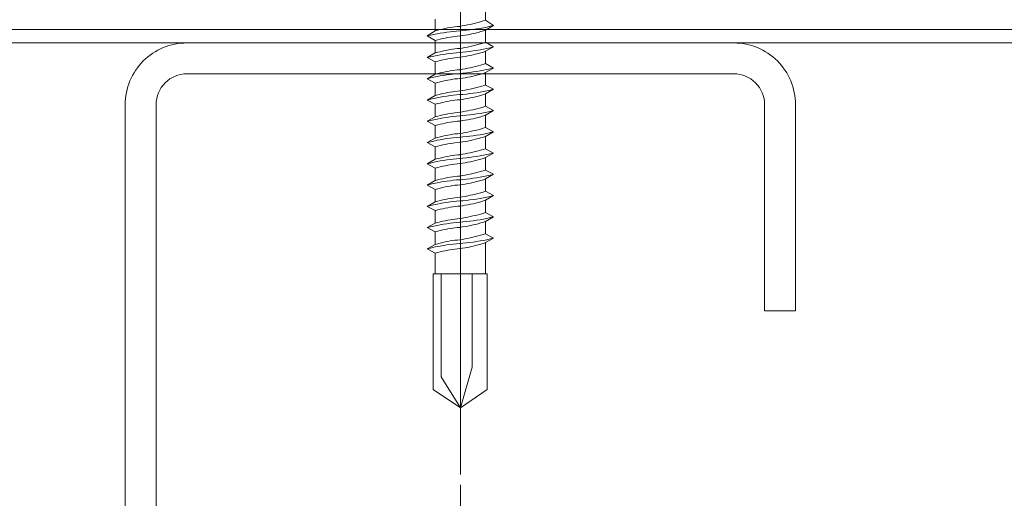
# Model space of a CAD drawing. Extents: x 0 to 1680, y 0 to 1188.
# Drawn here: x 1287 to 1360, y 362 to 397 of the extents above; entities that cross this region are included whole.
import ezdxf

# ---------------------------------------------------------------- set-up
doc = ezdxf.new("R2010")
doc.units = 0
doc.header["$LTSCALE"] = 10
doc.header["$MEASUREMENT"] = 0
doc.linetypes.add('CENTER', pattern=[2, 1.25, -0.25, 0.25, -0.25])
for name, color, linetype, lineweight in [('中心線', 44, 'CENTER', 5), ('断熱材', 7, 'CONTINUOUS', 9), ('躯体', 7, 'CONTINUOUS', 13), ('部材(ﾋﾞｽ類)', 7, 'CONTINUOUS', 13), ('鋼材(C型・H鋼ｅｔｃ)', 7, 'CONTINUOUS', 13)]:
    doc.layers.add(name, color=color, linetype=linetype, lineweight=lineweight)
doc.layers.add('構築線', color=1, linetype='CONTINUOUS', lineweight=0, plot=False)

msp = doc.modelspace()

# ---------------------------------------------------------------- linework, layer by layer
at = {"layer": '中心線'}
for p, q in [((1319.4852, 448.2996), (1319.4852, 363.3277)), ((1319.4852, 397.5456), (1319.4852, 293.5456))]:
    msp.add_line(p, q, dxfattribs=at)
at = {"layer": '断熱材'}
msp.add_line((1469.4852, 396.5456), (509.4852, 396.5456), dxfattribs=at)
at = {"layer": '構築線'}
msp.add_point((1319.4852, 395.5456), dxfattribs=at)
at = {"layer": '躯体'}
msp.add_line((509.4852, 395.5456), (1469.4852, 395.5456), dxfattribs=at)
at = {"layer": '部材(ﾋﾞｽ類)', "lineweight": 5}
for points in [[(1321.354, 397.2508), (1321.354, 398.1186)], [(1317.6163, 396.4464), (1317.6163, 397.3143)], [(1319.4428, 396.7851), (1319.4428, 396.7851), (1319.2581, 396.7699), (1319.0725, 396.7499), (1318.9014, 396.7253), (1318.7152, 396.6964), (1318.5292, 396.6634), (1318.3438, 396.6266), (1318.1595, 396.5863), (1317.9765, 396.5426), (1317.7953, 396.4959), (1317.6163, 396.4464), (1317.6163, 396.4464)], [(1319.4428, 396.7851), (1319.4428, 396.7851), (1319.6247, 396.8181), (1319.8214, 396.8538), (1320.0178, 396.8923), (1320.2139, 396.9338), (1320.4094, 396.9782), (1320.6044, 397.0259), (1320.7985, 397.0768), (1320.9918, 397.1312), (1321.1841, 397.1892), (1321.354, 397.2508), (1321.354, 397.2508)], [(1319.4428, 396.4464), (1319.4428, 396.4464), (1319.6818, 396.4674), (1319.9358, 396.4923), (1320.1898, 396.5213), (1320.4438, 396.5545), (1320.6978, 396.592), (1320.9518, 396.6339), (1321.2058, 396.6804), (1321.4598, 396.7316), (1321.7138, 396.7876), (1321.9467, 396.8486), (1321.9467, 396.8486)], [(1319.4428, 396.4464), (1319.4428, 396.4464), (1319.6818, 396.4674), (1319.9358, 396.4923), (1320.1898, 396.5213), (1320.4438, 396.5545), (1320.6978, 396.592), (1320.9518, 396.6339), (1321.2058, 396.6804), (1321.4598, 396.7316), (1321.7138, 396.7876), (1321.9467, 396.8486), (1321.9467, 396.8486)], [(1321.9467, 396.8486), (1321.354, 397.2508)], [(1321.9467, 396.8486), (1321.354, 397.2508)], [(1321.9467, 396.8486), (1321.354, 396.5099)], [(1321.9467, 396.8486), (1321.354, 396.5099)], [(1317.6163, 395.7268), (1317.0025, 396.0654), (1317.6163, 396.4464)], [(1317.6163, 395.7268), (1317.0025, 396.0654), (1317.6163, 396.4464)], [(1319.4428, 396.4464), (1319.4428, 396.4464), (1319.2009, 396.4255), (1318.9579, 396.4007), (1318.7288, 396.3721), (1318.4838, 396.3398), (1318.2381, 396.3036), (1317.9918, 396.2635), (1317.7449, 396.2197), (1317.4976, 396.1721), (1317.2501, 396.1207), (1317.0025, 396.0654), (1317.0025, 396.0654)], [(1319.4428, 396.4464), (1319.4428, 396.4464), (1319.2009, 396.4255), (1318.9579, 396.4007), (1318.7288, 396.3721), (1318.4838, 396.3398), (1318.2381, 396.3036), (1317.9918, 396.2635), (1317.7449, 396.2197), (1317.4976, 396.1721), (1317.2501, 396.1207), (1317.0025, 396.0654), (1317.0025, 396.0654)], [(1319.449, 396.0654), (1319.449, 396.0654), (1319.2741, 396.0502), (1319.0854, 396.0302), (1318.9127, 396.0056), (1318.7258, 395.9767), (1318.5397, 395.9437), (1318.3543, 395.9069), (1318.1694, 395.8666), (1317.9848, 395.8229), (1317.8005, 395.7763), (1317.6163, 395.7268), (1317.6163, 395.7268)], [(1319.449, 396.0654), (1319.449, 396.0654), (1319.6458, 396.0927), (1319.8425, 396.1239), (1320.039, 396.1588), (1320.2351, 396.1975), (1320.4306, 396.2401), (1320.6255, 396.2864), (1320.8197, 396.3366), (1321.013, 396.3906), (1321.2052, 396.4483), (1321.354, 396.5099), (1321.354, 396.5099)], [(1321.354, 395.7268), (1321.354, 396.5099)], [(1321.354, 395.5998), (1321.354, 396.5099)], [(1321.354, 395.7268), (1321.354, 396.5099)], [(1317.6163, 394.7954), (1317.6163, 395.7268)], [(1319.4428, 394.8378), (1319.4428, 394.8378), (1319.6818, 394.8588), (1319.9358, 394.8837), (1320.1898, 394.9126), (1320.4438, 394.9458), (1320.6978, 394.9833), (1320.9518, 395.0252), (1321.2058, 395.0717), (1321.4598, 395.1229), (1321.7138, 395.179), (1321.9467, 395.2611), (1321.9467, 395.2611)], [(1319.4428, 394.8378), (1319.4428, 394.8378), (1319.6818, 394.8588), (1319.9358, 394.8837), (1320.1898, 394.9126), (1320.4438, 394.9458), (1320.6978, 394.9833), (1320.9518, 395.0252), (1321.2058, 395.0717), (1321.4598, 395.1229), (1321.7138, 395.179), (1321.9467, 395.2611), (1321.9467, 395.2611)], [(1319.4428, 394.8378), (1319.4428, 394.8378), (1319.6818, 394.8588), (1319.9358, 394.8837), (1320.1898, 394.9126), (1320.4438, 394.9458), (1320.6978, 394.9833), (1320.9518, 395.0252), (1321.2058, 395.0717), (1321.4598, 395.1229), (1321.7138, 395.179), (1321.9467, 395.2611), (1321.9467, 395.2611)], [(1319.4429, 395.1341), (1319.4429, 395.1341), (1319.6247, 395.1671), (1319.8214, 395.2029), (1320.0178, 395.2413), (1320.2139, 395.2828), (1320.4095, 395.3272), (1320.6044, 395.3749), (1320.7985, 395.4258), (1320.9918, 395.4802), (1321.1841, 395.5382), (1321.354, 395.5998), (1321.354, 395.5998)], [(1321.9467, 395.2611), (1321.354, 395.5998)], [(1321.9467, 395.2611), (1321.354, 395.5998)], [(1321.9467, 395.2611), (1321.354, 395.5998)], [(1321.9467, 395.2611), (1321.354, 394.9224)], [(1321.9467, 395.2611), (1321.354, 394.9224)], [(1321.9467, 395.2611), (1321.354, 394.9224)], [(1319.4428, 394.8378), (1319.4428, 394.8378), (1319.2009, 394.8168), (1318.9579, 394.792), (1318.7288, 394.7635), (1318.4838, 394.7311), (1318.2381, 394.6949), (1317.9918, 394.6549), (1317.7449, 394.6111), (1317.4976, 394.5635), (1317.2501, 394.512), (1317.0025, 394.4568), (1317.0025, 394.4568)], [(1319.4428, 394.8378), (1319.4428, 394.8378), (1319.2009, 394.8168), (1318.9579, 394.792), (1318.7288, 394.7635), (1318.4838, 394.7311), (1318.2381, 394.6949), (1317.9918, 394.6549), (1317.7449, 394.6111), (1317.4976, 394.5635), (1317.2501, 394.512), (1317.0025, 394.4568), (1317.0025, 394.4568)], [(1319.4428, 394.8378), (1319.4428, 394.8378), (1319.2009, 394.8168), (1318.9579, 394.792), (1318.7288, 394.7635), (1318.4838, 394.7311), (1318.2381, 394.6949), (1317.9918, 394.6549), (1317.7449, 394.6111), (1317.4976, 394.5635), (1317.2501, 394.512), (1317.0025, 394.4568), (1317.0025, 394.4568)], [(1317.6163, 394.1393), (1317.0025, 394.4568), (1317.6163, 394.7954)], [(1317.6163, 394.1393), (1317.0025, 394.4568), (1317.6163, 394.7954)], [(1317.6163, 394.1393), (1317.0025, 394.4568), (1317.6163, 394.7954)], [(1319.4428, 395.1341), (1319.4428, 395.1341), (1319.2581, 395.1189), (1319.0725, 395.0989), (1318.9014, 395.0743), (1318.7152, 395.0454), (1318.5292, 395.0124), (1318.3438, 394.9756), (1318.1595, 394.9353), (1317.9765, 394.8916), (1317.7953, 394.8449), (1317.6163, 394.7954), (1317.6163, 394.7954)], [(1319.449, 394.4779), (1319.449, 394.4779), (1319.6458, 394.5052), (1319.8425, 394.5364), (1320.039, 394.5713), (1320.2351, 394.61), (1320.4306, 394.6526), (1320.6255, 394.6989), (1320.8197, 394.7491), (1321.013, 394.8031), (1321.2052, 394.8608), (1321.354, 394.9224), (1321.354, 394.9224)], [(1321.354, 394.1393), (1321.354, 394.9224)], [(1321.354, 394.1393), (1321.354, 394.9224)], [(1321.354, 394.0123), (1321.354, 394.9224)], [(1321.354, 394.1393), (1321.354, 394.9224)], [(1319.449, 394.4779), (1319.449, 394.4779), (1319.2741, 394.4627), (1319.0854, 394.4427), (1318.9127, 394.4181), (1318.7258, 394.3892), (1318.5397, 394.3562), (1318.3543, 394.3194), (1318.1694, 394.2791), (1317.9848, 394.2354), (1317.8005, 394.1888), (1317.6163, 394.1393), (1317.6163, 394.1393)], [(1317.6163, 393.2079), (1317.6163, 394.1393)], [(1319.449, 393.5466), (1319.449, 393.5466), (1319.6452, 393.5796), (1319.8403, 393.6152), (1320.0344, 393.6533), (1320.2276, 393.6939), (1320.42, 393.7371), (1320.6118, 393.7828), (1320.8031, 393.8311), (1320.994, 393.8819), (1321.1847, 393.9352), (1321.354, 394.0123), (1321.354, 394.0123)], [(1321.9467, 393.6736), (1321.354, 394.0123)], [(1321.9467, 393.6736), (1321.354, 394.0123)], [(1319.4428, 393.2715), (1319.4428, 393.2715), (1319.2009, 393.2505), (1318.9579, 393.2256), (1318.7288, 393.1966), (1318.4838, 393.1634), (1318.2381, 393.1259), (1317.9918, 393.084), (1317.7449, 393.0375), (1317.4976, 392.9863), (1317.2501, 392.9303), (1317.0025, 392.8693), (1317.0025, 392.8693)], [(1319.4428, 393.2715), (1319.4428, 393.2715), (1319.2009, 393.2505), (1318.9579, 393.2256), (1318.7288, 393.1966), (1318.4838, 393.1634), (1318.2381, 393.1259), (1317.9918, 393.084), (1317.7449, 393.0375), (1317.4976, 392.9863), (1317.2501, 392.9303), (1317.0025, 392.8693), (1317.0025, 392.8693)], [(1317.6163, 392.5518), (1317.0025, 392.8693), (1317.6163, 393.2079)], [(1317.6163, 392.5518), (1317.0025, 392.8693), (1317.6163, 393.2079)], [(1319.449, 393.5466), (1319.449, 393.5466), (1319.2741, 393.5314), (1319.0854, 393.5114), (1318.9127, 393.4868), (1318.7258, 393.4579), (1318.5397, 393.4249), (1318.3543, 393.3881), (1318.1694, 393.3478), (1317.9848, 393.3041), (1317.8005, 393.2574), (1317.6163, 393.2079), (1317.6163, 393.2079)], [(1319.4428, 393.2715), (1319.4428, 393.2715), (1319.6818, 393.2924), (1319.9358, 393.3173), (1320.1898, 393.3463), (1320.4438, 393.3795), (1320.6978, 393.417), (1320.9518, 393.4589), (1321.2058, 393.5054), (1321.4598, 393.5566), (1321.7138, 393.6127), (1321.9467, 393.6736), (1321.9467, 393.6736)], [(1319.4428, 393.2715), (1319.4428, 393.2715), (1319.6818, 393.2924), (1319.9358, 393.3173), (1320.1898, 393.3463), (1320.4438, 393.3795), (1320.6978, 393.417), (1320.9518, 393.4589), (1321.2058, 393.5054), (1321.4598, 393.5566), (1321.7138, 393.6127), (1321.9467, 393.6736), (1321.9467, 393.6736)], [(1319.449, 392.8904), (1319.449, 392.8904), (1319.6458, 392.9177), (1319.8425, 392.9489), (1320.039, 392.9838), (1320.2351, 393.0225), (1320.4306, 393.0651), (1320.6255, 393.1114), (1320.8197, 393.1616), (1321.013, 393.2156), (1321.2052, 393.2733), (1321.354, 393.3349), (1321.354, 393.3349)], [(1321.9467, 393.6736), (1321.354, 393.3349)], [(1321.9467, 393.6736), (1321.354, 393.3349)], [(1321.354, 392.5518), (1321.354, 393.3349)], [(1321.354, 392.4036), (1321.354, 393.3349)], [(1321.354, 392.5518), (1321.354, 393.3349)], [(1319.449, 392.8904), (1319.449, 392.8904), (1319.2741, 392.8752), (1319.0854, 392.8552), (1318.9127, 392.8306), (1318.7258, 392.8017), (1318.5397, 392.7687), (1318.3543, 392.7319), (1318.1694, 392.6916), (1317.9848, 392.6479), (1317.8005, 392.6013), (1317.6163, 392.5518), (1317.6163, 392.5518)], [(1317.6163, 391.6204), (1317.6163, 392.5518)], [(1319.449, 391.9591), (1319.449, 391.9591), (1319.6452, 391.9921), (1319.8403, 392.0277), (1320.0344, 392.0658), (1320.2276, 392.1064), (1320.42, 392.1496), (1320.6118, 392.1953), (1320.8031, 392.2436), (1320.994, 392.2944), (1321.1847, 392.3477), (1321.354, 392.4036), (1321.354, 392.4036)], [(1319.449, 391.9591), (1319.449, 391.9591), (1319.6452, 391.9921), (1319.8403, 392.0277), (1320.0344, 392.0658), (1320.2276, 392.1064), (1320.42, 392.1496), (1320.6118, 392.1953), (1320.8031, 392.2436), (1320.994, 392.2944), (1321.1847, 392.3477), (1321.354, 392.4036), (1321.354, 392.4036)], [(1321.9467, 392.0861), (1321.354, 392.4036)], [(1321.9467, 392.0861), (1321.354, 392.4036)], [(1321.9467, 392.0861), (1321.354, 392.4036)], [(1319.4428, 391.684), (1319.4428, 391.684), (1319.2009, 391.663), (1318.9579, 391.6381), (1318.7288, 391.6091), (1318.4838, 391.5759), (1318.2381, 391.5384), (1317.9918, 391.4965), (1317.7449, 391.45), (1317.4976, 391.3988), (1317.2501, 391.3428), (1317.0025, 391.2818), (1317.0025, 391.2818)], [(1319.4428, 391.684), (1319.4428, 391.684), (1319.2009, 391.663), (1318.9579, 391.6381), (1318.7288, 391.6091), (1318.4838, 391.5759), (1318.2381, 391.5384), (1317.9918, 391.4965), (1317.7449, 391.45), (1317.4976, 391.3988), (1317.2501, 391.3428), (1317.0025, 391.2818), (1317.0025, 391.2818)], [(1319.4428, 391.684), (1319.4428, 391.684), (1319.2009, 391.663), (1318.9579, 391.6381), (1318.7288, 391.6091), (1318.4838, 391.5759), (1318.2381, 391.5384), (1317.9918, 391.4965), (1317.7449, 391.45), (1317.4976, 391.3988), (1317.2501, 391.3428), (1317.0025, 391.2818), (1317.0025, 391.2818)], [(1317.6163, 390.9643), (1317.0025, 391.2818), (1317.6163, 391.6204)], [(1317.6163, 390.9643), (1317.0025, 391.2818), (1317.6163, 391.6204)], [(1317.6163, 390.9643), (1317.0025, 391.2818), (1317.6163, 391.6204)], [(1319.449, 391.9591), (1319.449, 391.9591), (1319.2741, 391.9439), (1319.0854, 391.9239), (1318.9127, 391.8993), (1318.7258, 391.8704), (1318.5397, 391.8374), (1318.3543, 391.8006), (1318.1694, 391.7603), (1317.9848, 391.7166), (1317.8005, 391.6699), (1317.6163, 391.6204), (1317.6163, 391.6204)], [(1319.449, 391.9591), (1319.449, 391.9591), (1319.2741, 391.9439), (1319.0854, 391.9239), (1318.9127, 391.8993), (1318.7258, 391.8704), (1318.5397, 391.8374), (1318.3543, 391.8006), (1318.1694, 391.7603), (1317.9848, 391.7166), (1317.8005, 391.6699), (1317.6163, 391.6204), (1317.6163, 391.6204)], [(1319.4428, 391.684), (1319.4428, 391.684), (1319.6818, 391.7049), (1319.9358, 391.7298), (1320.1898, 391.7588), (1320.4438, 391.792), (1320.6978, 391.8295), (1320.9518, 391.8714), (1321.2058, 391.9179), (1321.4598, 391.9691), (1321.7138, 392.0252), (1321.9414, 392.0831), (1321.9414, 392.0831)], [(1319.4428, 391.684), (1319.4428, 391.684), (1319.6818, 391.7049), (1319.9358, 391.7298), (1320.1898, 391.7588), (1320.4438, 391.792), (1320.6978, 391.8295), (1320.9518, 391.8714), (1321.2058, 391.9179), (1321.4598, 391.9691), (1321.7138, 392.0252), (1321.9414, 392.0831), (1321.9414, 392.0831)], [(1319.4428, 391.684), (1319.4428, 391.684), (1319.6818, 391.7049), (1319.9358, 391.7298), (1320.1898, 391.7588), (1320.4438, 391.792), (1320.6978, 391.8295), (1320.9518, 391.8714), (1321.2058, 391.9179), (1321.4598, 391.9691), (1321.7138, 392.0252), (1321.9414, 392.0831), (1321.9414, 392.0831)], [(1319.449, 391.3029), (1319.449, 391.3029), (1319.6458, 391.3302), (1319.8425, 391.3614), (1320.039, 391.3963), (1320.2351, 391.435), (1320.4306, 391.4776), (1320.6255, 391.5239), (1320.8197, 391.5741), (1321.013, 391.6281), (1321.2052, 391.6858), (1321.354, 391.7474), (1321.354, 391.7474)], [(1319.449, 391.3029), (1319.449, 391.3029), (1319.6458, 391.3302), (1319.8425, 391.3614), (1320.039, 391.3963), (1320.2351, 391.435), (1320.4306, 391.4776), (1320.6255, 391.5239), (1320.8197, 391.5741), (1321.013, 391.6281), (1321.2052, 391.6858), (1321.354, 391.7474), (1321.354, 391.7474)], [(1321.9467, 392.0861), (1321.354, 391.7474)], [(1321.9467, 392.0861), (1321.354, 391.7474)], [(1321.9467, 392.0861), (1321.354, 391.7474)], [(1321.354, 390.9643), (1321.354, 391.7474)], [(1321.354, 390.8161), (1321.354, 391.7474)], [(1321.354, 390.9643), (1321.354, 391.7474)], [(1321.354, 390.9643), (1321.354, 391.7474)], [(1319.449, 391.3029), (1319.449, 391.3029), (1319.2741, 391.2877), (1319.0854, 391.2677), (1318.9127, 391.2431), (1318.7258, 391.2142), (1318.5397, 391.1812), (1318.3543, 391.1444), (1318.1694, 391.1041), (1317.9848, 391.0605), (1317.8005, 391.0138), (1317.6163, 390.9643), (1317.6163, 390.9643)], [(1319.449, 391.3029), (1319.449, 391.3029), (1319.2741, 391.2877), (1319.0854, 391.2677), (1318.9127, 391.2431), (1318.7258, 391.2142), (1318.5397, 391.1812), (1318.3543, 391.1444), (1318.1694, 391.1041), (1317.9848, 391.0605), (1317.8005, 391.0138), (1317.6163, 390.9643), (1317.6163, 390.9643)], [(1317.6163, 390.0329), (1317.6163, 390.9643)], [(1319.449, 390.3716), (1319.449, 390.3716), (1319.6452, 390.4046), (1319.8403, 390.4402), (1320.0344, 390.4783), (1320.2276, 390.5189), (1320.42, 390.5621), (1320.6118, 390.6078), (1320.8031, 390.6561), (1320.994, 390.7069), (1321.1847, 390.7602), (1321.354, 390.8161), (1321.354, 390.8161)], [(1321.9467, 390.4986), (1321.354, 390.8161)], [(1321.9467, 390.4986), (1321.354, 390.8161)], [(1319.4428, 390.0965), (1319.4428, 390.0965), (1319.2009, 390.0755), (1318.9579, 390.0506), (1318.7288, 390.0216), (1318.4838, 389.9884), (1318.2381, 389.9509), (1317.9918, 389.909), (1317.7449, 389.8625), (1317.4976, 389.8113), (1317.2501, 389.7553), (1317.0025, 389.6943), (1317.0025, 389.6943)], [(1319.4428, 390.0965), (1319.4428, 390.0965), (1319.2009, 390.0755), (1318.9579, 390.0506), (1318.7288, 390.0216), (1318.4838, 389.9884), (1318.2381, 389.9509), (1317.9918, 389.909), (1317.7449, 389.8625), (1317.4976, 389.8113), (1317.2501, 389.7553), (1317.0025, 389.6943), (1317.0025, 389.6943)], [(1319.449, 390.3716), (1319.449, 390.3716), (1319.2741, 390.3564), (1319.0854, 390.3364), (1318.9127, 390.3118), (1318.7258, 390.2829), (1318.5397, 390.2499), (1318.3543, 390.2131), (1318.1694, 390.1728), (1317.9848, 390.1291), (1317.8005, 390.0824), (1317.6163, 390.0329), (1317.6163, 390.0329)], [(1319.4428, 390.0965), (1319.4428, 390.0965), (1319.6818, 390.1174), (1319.9358, 390.1423), (1320.1898, 390.1713), (1320.4438, 390.2045), (1320.6978, 390.242), (1320.9518, 390.2839), (1321.2058, 390.3304), (1321.4598, 390.3816), (1321.7138, 390.4377), (1321.9467, 390.4986), (1321.9467, 390.4986)], [(1319.4428, 390.0965), (1319.4428, 390.0965), (1319.6818, 390.1174), (1319.9358, 390.1423), (1320.1898, 390.1713), (1320.4438, 390.2045), (1320.6978, 390.242), (1320.9518, 390.2839), (1321.2058, 390.3304), (1321.4598, 390.3816), (1321.7138, 390.4377), (1321.9467, 390.4986), (1321.9467, 390.4986)], [(1319.449, 389.7154), (1319.449, 389.7154), (1319.6458, 389.7427), (1319.8425, 389.7739), (1320.039, 389.8088), (1320.2351, 389.8475), (1320.4306, 389.8901), (1320.6255, 389.9364), (1320.8197, 389.9866), (1321.013, 390.0406), (1321.2052, 390.0983), (1321.354, 390.1599), (1321.354, 390.1599)], [(1321.9467, 390.4986), (1321.354, 390.1599)], [(1321.9467, 390.4986), (1321.354, 390.1599)], [(1321.354, 389.2286), (1321.354, 390.1599)], [(1321.354, 389.2286), (1321.354, 390.1599)], [(1317.6163, 389.3768), (1317.0025, 389.6943), (1317.6163, 390.0329)], [(1317.6163, 389.3768), (1317.0025, 389.6943), (1317.6163, 390.0329)], [(1319.449, 389.7154), (1319.449, 389.7154), (1319.2741, 389.7002), (1319.0854, 389.6802), (1318.9127, 389.6556), (1318.7258, 389.6267), (1318.5397, 389.5937), (1318.3543, 389.5569), (1318.1694, 389.5166), (1317.9848, 389.473), (1317.8005, 389.4263), (1317.6163, 389.3768), (1317.6163, 389.3768)], [(1317.6163, 388.4454), (1317.6163, 389.3768)], [(1319.449, 388.7841), (1319.449, 388.7841), (1319.2741, 388.7689), (1319.0854, 388.7489), (1318.9127, 388.7243), (1318.7258, 388.6954), (1318.5397, 388.6624), (1318.3543, 388.6256), (1318.1694, 388.5853), (1317.9848, 388.5416), (1317.8005, 388.4949), (1317.6163, 388.4454), (1317.6163, 388.4454)], [(1319.449, 388.7841), (1319.449, 388.7841), (1319.2741, 388.7689), (1319.0854, 388.7489), (1318.9127, 388.7243), (1318.7258, 388.6954), (1318.5397, 388.6624), (1318.3543, 388.6256), (1318.1694, 388.5853), (1317.9848, 388.5416), (1317.8005, 388.4949), (1317.6163, 388.4454), (1317.6163, 388.4454)], [(1319.4428, 388.509), (1319.4428, 388.509), (1319.6818, 388.5299), (1319.9358, 388.5548), (1320.1898, 388.5838), (1320.4438, 388.617), (1320.6978, 388.6545), (1320.9518, 388.6964), (1321.2058, 388.7429), (1321.4598, 388.7941), (1321.7138, 388.8502), (1321.9414, 388.9081), (1321.9414, 388.9081)], [(1319.4428, 388.509), (1319.4428, 388.509), (1319.6818, 388.5299), (1319.9358, 388.5548), (1320.1898, 388.5838), (1320.4438, 388.617), (1320.6978, 388.6545), (1320.9518, 388.6964), (1321.2058, 388.7429), (1321.4598, 388.7941), (1321.7138, 388.8502), (1321.9414, 388.9081), (1321.9414, 388.9081)], [(1319.4428, 388.509), (1319.4428, 388.509), (1319.6818, 388.5299), (1319.9358, 388.5548), (1320.1898, 388.5838), (1320.4438, 388.617), (1320.6978, 388.6545), (1320.9518, 388.6964), (1321.2058, 388.7429), (1321.4598, 388.7941), (1321.7138, 388.8502), (1321.9414, 388.9081), (1321.9414, 388.9081)], [(1319.449, 388.7841), (1319.449, 388.7841), (1319.6452, 388.8171), (1319.8403, 388.8527), (1320.0344, 388.8908), (1320.2276, 388.9314), (1320.42, 388.9746), (1320.6118, 389.0203), (1320.8031, 389.0686), (1320.994, 389.1194), (1321.1847, 389.1727), (1321.354, 389.2286), (1321.354, 389.2286)], [(1319.449, 388.7841), (1319.449, 388.7841), (1319.6452, 388.8171), (1319.8403, 388.8527), (1320.0344, 388.8908), (1320.2276, 388.9314), (1320.42, 388.9746), (1320.6118, 389.0203), (1320.8031, 389.0686), (1320.994, 389.1194), (1321.1847, 389.1727), (1321.354, 389.2286), (1321.354, 389.2286)], [(1321.9467, 388.9111), (1321.354, 389.2286)], [(1321.9467, 388.9111), (1321.354, 389.2286)], [(1321.9467, 388.9111), (1321.354, 389.2286)], [(1321.9467, 388.9111), (1321.354, 388.5724)], [(1321.9467, 388.9111), (1321.354, 388.5724)], [(1321.9467, 388.9111), (1321.354, 388.5724)], [(1319.4428, 388.509), (1319.4428, 388.509), (1319.2009, 388.488), (1318.9579, 388.4631), (1318.7288, 388.4341), (1318.4838, 388.4009), (1318.2381, 388.3634), (1317.9918, 388.3215), (1317.7449, 388.275), (1317.4976, 388.2238), (1317.2501, 388.1678), (1317.0025, 388.1068), (1317.0025, 388.1068)], [(1319.4428, 388.509), (1319.4428, 388.509), (1319.2009, 388.488), (1318.9579, 388.4631), (1318.7288, 388.4341), (1318.4838, 388.4009), (1318.2381, 388.3634), (1317.9918, 388.3215), (1317.7449, 388.275), (1317.4976, 388.2238), (1317.2501, 388.1678), (1317.0025, 388.1068), (1317.0025, 388.1068)], [(1319.4428, 388.509), (1319.4428, 388.509), (1319.2009, 388.488), (1318.9579, 388.4631), (1318.7288, 388.4341), (1318.4838, 388.4009), (1318.2381, 388.3634), (1317.9918, 388.3215), (1317.7449, 388.275), (1317.4976, 388.2238), (1317.2501, 388.1678), (1317.0025, 388.1068), (1317.0025, 388.1068)], [(1317.6163, 387.7893), (1317.0025, 388.1068), (1317.6163, 388.4454)], [(1317.6163, 387.7893), (1317.0025, 388.1068), (1317.6163, 388.4454)], [(1317.6163, 387.7893), (1317.0025, 388.1068), (1317.6163, 388.4454)], [(1319.449, 388.1279), (1319.449, 388.1279), (1319.2741, 388.1127), (1319.0854, 388.0927), (1318.9127, 388.0681), (1318.7258, 388.0392), (1318.5397, 388.0062), (1318.3543, 387.9694), (1318.1694, 387.9291), (1317.9848, 387.8855), (1317.8005, 387.8388), (1317.6163, 387.7893), (1317.6163, 387.7893)], [(1319.449, 388.1279), (1319.449, 388.1279), (1319.2741, 388.1127), (1319.0854, 388.0927), (1318.9127, 388.0681), (1318.7258, 388.0392), (1318.5397, 388.0062), (1318.3543, 387.9694), (1318.1694, 387.9291), (1317.9848, 387.8855), (1317.8005, 387.8388), (1317.6163, 387.7893), (1317.6163, 387.7893)], [(1319.449, 388.1279), (1319.449, 388.1279), (1319.6458, 388.1552), (1319.8425, 388.1864), (1320.039, 388.2213), (1320.2351, 388.26), (1320.4306, 388.3026), (1320.6255, 388.3489), (1320.8197, 388.3991), (1321.013, 388.4531), (1321.2052, 388.5108), (1321.354, 388.5724), (1321.354, 388.5724)], [(1319.449, 388.1279), (1319.449, 388.1279), (1319.6458, 388.1552), (1319.8425, 388.1864), (1320.039, 388.2213), (1320.2351, 388.26), (1320.4306, 388.3026), (1320.6255, 388.3489), (1320.8197, 388.3991), (1321.013, 388.4531), (1321.2052, 388.5108), (1321.354, 388.5724), (1321.354, 388.5724)], [(1321.354, 387.6411), (1321.354, 388.5724)], [(1321.354, 387.6411), (1321.354, 388.5724)], [(1317.6163, 386.8579), (1317.6163, 387.7893)], [(1319.449, 387.1966), (1319.449, 387.1966), (1319.2741, 387.1814), (1319.0854, 387.1614), (1318.9127, 387.1368), (1318.7258, 387.1079), (1318.5397, 387.0749), (1318.3543, 387.0381), (1318.1694, 386.9978), (1317.9848, 386.9541), (1317.8005, 386.9074), (1317.6163, 386.8579), (1317.6163, 386.8579)], [(1319.4428, 386.9215), (1319.4428, 386.9215), (1319.6818, 386.9424), (1319.9358, 386.9673), (1320.1898, 386.9963), (1320.4438, 387.0295), (1320.6978, 387.067), (1320.9518, 387.1089), (1321.2058, 387.1554), (1321.4598, 387.2066), (1321.7138, 387.2627), (1321.9467, 387.3236), (1321.9467, 387.3236)], [(1319.4428, 386.9215), (1319.4428, 386.9215), (1319.6818, 386.9424), (1319.9358, 386.9673), (1320.1898, 386.9963), (1320.4438, 387.0295), (1320.6978, 387.067), (1320.9518, 387.1089), (1321.2058, 387.1554), (1321.4598, 387.2066), (1321.7138, 387.2627), (1321.9467, 387.3236), (1321.9467, 387.3236)], [(1319.449, 387.1966), (1319.449, 387.1966), (1319.6452, 387.2296), (1319.8403, 387.2652), (1320.0344, 387.3033), (1320.2276, 387.3439), (1320.42, 387.3871), (1320.6118, 387.4328), (1320.8031, 387.4811), (1320.994, 387.5319), (1321.1847, 387.5852), (1321.354, 387.6411), (1321.354, 387.6411)], [(1321.9467, 387.3236), (1321.354, 387.6411)], [(1321.9467, 387.3236), (1321.354, 387.6411)], [(1321.9467, 387.3236), (1321.354, 386.9849)], [(1321.9467, 387.3236), (1321.354, 386.9849)], [(1319.4428, 386.9215), (1319.4428, 386.9215), (1319.2009, 386.9005), (1318.9579, 386.8756), (1318.7288, 386.8466), (1318.4838, 386.8134), (1318.2381, 386.7759), (1317.9918, 386.734), (1317.7449, 386.6875), (1317.4976, 386.6363), (1317.2501, 386.5803), (1317.0025, 386.5193), (1317.0025, 386.5193)], [(1319.4428, 386.9215), (1319.4428, 386.9215), (1319.2009, 386.9005), (1318.9579, 386.8756), (1318.7288, 386.8466), (1318.4838, 386.8134), (1318.2381, 386.7759), (1317.9918, 386.734), (1317.7449, 386.6875), (1317.4976, 386.6363), (1317.2501, 386.5803), (1317.0025, 386.5193), (1317.0025, 386.5193)], [(1317.6163, 386.2018), (1317.0025, 386.5193), (1317.6163, 386.8579)], [(1317.6163, 386.2018), (1317.0025, 386.5193), (1317.6163, 386.8579)], [(1319.449, 386.5404), (1319.449, 386.5404), (1319.2741, 386.5252), (1319.0854, 386.5052), (1318.9127, 386.4806), (1318.7258, 386.4517), (1318.5397, 386.4187), (1318.3543, 386.3819), (1318.1694, 386.3416), (1317.9848, 386.298), (1317.8005, 386.2513), (1317.6163, 386.2018), (1317.6163, 386.2018)], [(1319.449, 386.5404), (1319.449, 386.5404), (1319.6458, 386.5677), (1319.8425, 386.5989), (1320.039, 386.6338), (1320.2351, 386.6725), (1320.4306, 386.7151), (1320.6255, 386.7614), (1320.8197, 386.8116), (1321.013, 386.8656), (1321.2052, 386.9233), (1321.354, 386.9849), (1321.354, 386.9849)], [(1321.354, 386.0536), (1321.354, 386.9849)], [(1321.354, 386.0536), (1321.354, 386.9849)], [(1317.6163, 385.2704), (1317.6163, 386.2018)], [(1319.4428, 385.334), (1319.4428, 385.334), (1319.6818, 385.3549), (1319.9358, 385.3798), (1320.1898, 385.4088), (1320.4438, 385.442), (1320.6978, 385.4795), (1320.9518, 385.5214), (1321.2058, 385.5679), (1321.4598, 385.6191), (1321.7138, 385.6752), (1321.9414, 385.7331), (1321.9414, 385.7331)], [(1319.4428, 385.334), (1319.4428, 385.334), (1319.6818, 385.3549), (1319.9358, 385.3798), (1320.1898, 385.4088), (1320.4438, 385.442), (1320.6978, 385.4795), (1320.9518, 385.5214), (1321.2058, 385.5679), (1321.4598, 385.6191), (1321.7138, 385.6752), (1321.9414, 385.7331), (1321.9414, 385.7331)], [(1319.4428, 385.334), (1319.4428, 385.334), (1319.6818, 385.3549), (1319.9358, 385.3798), (1320.1898, 385.4088), (1320.4438, 385.442), (1320.6978, 385.4795), (1320.9518, 385.5214), (1321.2058, 385.5679), (1321.4598, 385.6191), (1321.7138, 385.6752), (1321.9414, 385.7331), (1321.9414, 385.7331)], [(1319.449, 385.6091), (1319.449, 385.6091), (1319.6452, 385.6421), (1319.8403, 385.6777), (1320.0344, 385.7158), (1320.2276, 385.7564), (1320.42, 385.7996), (1320.6118, 385.8453), (1320.8031, 385.8936), (1320.994, 385.9444), (1321.1847, 385.9977), (1321.354, 386.0536), (1321.354, 386.0536)], [(1319.449, 385.6091), (1319.449, 385.6091), (1319.6452, 385.6421), (1319.8403, 385.6777), (1320.0344, 385.7158), (1320.2276, 385.7564), (1320.42, 385.7996), (1320.6118, 385.8453), (1320.8031, 385.8936), (1320.994, 385.9444), (1321.1847, 385.9977), (1321.354, 386.0536), (1321.354, 386.0536)], [(1321.9467, 385.7361), (1321.354, 386.0536)], [(1321.9467, 385.7361), (1321.354, 386.0536)], [(1321.9467, 385.7361), (1321.354, 386.0536)], [(1321.9467, 385.7361), (1321.354, 385.3974)], [(1321.9467, 385.7361), (1321.354, 385.3974)], [(1321.9467, 385.7361), (1321.354, 385.3974)], [(1319.4428, 385.334), (1319.4428, 385.334), (1319.2009, 385.313), (1318.9579, 385.2881), (1318.7288, 385.2591), (1318.4838, 385.2259), (1318.2381, 385.1884), (1317.9918, 385.1465), (1317.7449, 385.1), (1317.4976, 385.0488), (1317.2501, 384.9928), (1317.0025, 384.9318), (1317.0025, 384.9318)], [(1319.4428, 385.334), (1319.4428, 385.334), (1319.2009, 385.313), (1318.9579, 385.2881), (1318.7288, 385.2591), (1318.4838, 385.2259), (1318.2381, 385.1884), (1317.9918, 385.1465), (1317.7449, 385.1), (1317.4976, 385.0488), (1317.2501, 384.9928), (1317.0025, 384.9318), (1317.0025, 384.9318)], [(1319.4428, 385.334), (1319.4428, 385.334), (1319.2009, 385.313), (1318.9579, 385.2881), (1318.7288, 385.2591), (1318.4838, 385.2259), (1318.2381, 385.1884), (1317.9918, 385.1465), (1317.7449, 385.1), (1317.4976, 385.0488), (1317.2501, 384.9928), (1317.0025, 384.9318), (1317.0025, 384.9318)], [(1317.6163, 384.6143), (1317.0025, 384.9318), (1317.6163, 385.2704)], [(1317.6163, 384.6143), (1317.0025, 384.9318), (1317.6163, 385.2704)], [(1317.6163, 384.6143), (1317.0025, 384.9318), (1317.6163, 385.2704)], [(1319.449, 385.6091), (1319.449, 385.6091), (1319.2741, 385.5939), (1319.0854, 385.5739), (1318.9127, 385.5493), (1318.7258, 385.5204), (1318.5397, 385.4874), (1318.3543, 385.4506), (1318.1694, 385.4103), (1317.9848, 385.3666), (1317.8005, 385.3199), (1317.6163, 385.2704), (1317.6163, 385.2704)], [(1319.449, 385.6091), (1319.449, 385.6091), (1319.2741, 385.5939), (1319.0854, 385.5739), (1318.9127, 385.5493), (1318.7258, 385.5204), (1318.5397, 385.4874), (1318.3543, 385.4506), (1318.1694, 385.4103), (1317.9848, 385.3666), (1317.8005, 385.3199), (1317.6163, 385.2704), (1317.6163, 385.2704)], [(1319.449, 384.9529), (1319.449, 384.9529), (1319.2741, 384.9377), (1319.0854, 384.9177), (1318.9127, 384.8931), (1318.7258, 384.8642), (1318.5397, 384.8312), (1318.3543, 384.7944), (1318.1694, 384.7541), (1317.9848, 384.7105), (1317.8005, 384.6638), (1317.6163, 384.6143), (1317.6163, 384.6143)], [(1319.449, 384.9529), (1319.449, 384.9529), (1319.2741, 384.9377), (1319.0854, 384.9177), (1318.9127, 384.8931), (1318.7258, 384.8642), (1318.5397, 384.8312), (1318.3543, 384.7944), (1318.1694, 384.7541), (1317.9848, 384.7105), (1317.8005, 384.6638), (1317.6163, 384.6143), (1317.6163, 384.6143)], [(1319.449, 384.9529), (1319.449, 384.9529), (1319.6458, 384.9802), (1319.8425, 385.0114), (1320.039, 385.0463), (1320.2351, 385.085), (1320.4306, 385.1276), (1320.6255, 385.1739), (1320.8197, 385.2241), (1321.013, 385.2781), (1321.2052, 385.3358), (1321.354, 385.3974), (1321.354, 385.3974)], [(1319.449, 384.9529), (1319.449, 384.9529), (1319.6458, 384.9802), (1319.8425, 385.0114), (1320.039, 385.0463), (1320.2351, 385.085), (1320.4306, 385.1276), (1320.6255, 385.1739), (1320.8197, 385.2241), (1321.013, 385.2781), (1321.2052, 385.3358), (1321.354, 385.3974), (1321.354, 385.3974)], [(1321.354, 384.4661), (1321.354, 385.3974)], [(1321.354, 384.4661), (1321.354, 385.3974)], [(1317.6163, 383.6829), (1317.6163, 384.6143)], [(1319.449, 384.0216), (1319.449, 384.0216), (1319.6452, 384.0546), (1319.8403, 384.0902), (1320.0344, 384.1283), (1320.2276, 384.1689), (1320.42, 384.2121), (1320.6118, 384.2578), (1320.8031, 384.3061), (1320.994, 384.3569), (1321.1847, 384.4102), (1321.354, 384.4661), (1321.354, 384.4661)], [(1321.9467, 384.1486), (1321.354, 384.4661)], [(1321.9467, 384.1486), (1321.354, 384.4661)], [(1319.4428, 383.7465), (1319.4428, 383.7465), (1319.2009, 383.7255), (1318.9579, 383.7006), (1318.7288, 383.6716), (1318.4838, 383.6384), (1318.2381, 383.6009), (1317.9918, 383.559), (1317.7449, 383.5125), (1317.4976, 383.4613), (1317.2501, 383.4053), (1317.0025, 383.3443), (1317.0025, 383.3443)], [(1319.4428, 383.7465), (1319.4428, 383.7465), (1319.2009, 383.7255), (1318.9579, 383.7006), (1318.7288, 383.6716), (1318.4838, 383.6384), (1318.2381, 383.6009), (1317.9918, 383.559), (1317.7449, 383.5125), (1317.4976, 383.4613), (1317.2501, 383.4053), (1317.0025, 383.3443), (1317.0025, 383.3443)], [(1317.6163, 383.0268), (1317.0025, 383.3443), (1317.6163, 383.6829)], [(1317.6163, 383.0268), (1317.0025, 383.3443), (1317.6163, 383.6829)], [(1319.449, 384.0216), (1319.449, 384.0216), (1319.2741, 384.0064), (1319.0854, 383.9864), (1318.9127, 383.9618), (1318.7258, 383.9329), (1318.5397, 383.8999), (1318.3543, 383.8631), (1318.1694, 383.8228), (1317.9848, 383.7791), (1317.8005, 383.7324), (1317.6163, 383.6829), (1317.6163, 383.6829)], [(1319.4428, 383.7465), (1319.4428, 383.7465), (1319.6818, 383.7674), (1319.9358, 383.7923), (1320.1898, 383.8213), (1320.4438, 383.8545), (1320.6978, 383.892), (1320.9518, 383.9339), (1321.2058, 383.9804), (1321.4598, 384.0316), (1321.7138, 384.0877), (1321.9467, 384.1486), (1321.9467, 384.1486)], [(1319.4428, 383.7465), (1319.4428, 383.7465), (1319.6818, 383.7674), (1319.9358, 383.7923), (1320.1898, 383.8213), (1320.4438, 383.8545), (1320.6978, 383.892), (1320.9518, 383.9339), (1321.2058, 383.9804), (1321.4598, 384.0316), (1321.7138, 384.0877), (1321.9467, 384.1486), (1321.9467, 384.1486)], [(1319.449, 383.3654), (1319.449, 383.3654), (1319.6458, 383.3927), (1319.8425, 383.4239), (1320.039, 383.4588), (1320.2351, 383.4975), (1320.4306, 383.5401), (1320.6255, 383.5864), (1320.8197, 383.6366), (1321.013, 383.6906), (1321.2052, 383.7483), (1321.354, 383.8099), (1321.354, 383.8099)], [(1321.9467, 384.1486), (1321.354, 383.8099)], [(1321.9467, 384.1486), (1321.354, 383.8099)], [(1321.354, 382.8786), (1321.354, 383.8099)], [(1321.354, 382.8786), (1321.354, 383.8099)], [(1319.449, 383.3654), (1319.449, 383.3654), (1319.2741, 383.3502), (1319.0854, 383.3302), (1318.9127, 383.3056), (1318.7258, 383.2767), (1318.5397, 383.2437), (1318.3543, 383.2069), (1318.1694, 383.1666), (1317.9848, 383.123), (1317.8005, 383.0763), (1317.6163, 383.0268), (1317.6163, 383.0268)], [(1317.6163, 382.0954), (1317.6163, 383.0268)], [(1319.449, 382.4341), (1319.449, 382.4341), (1319.6452, 382.4671), (1319.8403, 382.5027), (1320.0344, 382.5408), (1320.2276, 382.5814), (1320.42, 382.6246), (1320.6118, 382.6703), (1320.8031, 382.7186), (1320.994, 382.7694), (1321.1847, 382.8227), (1321.354, 382.8786), (1321.354, 382.8786)], [(1319.449, 382.4341), (1319.449, 382.4341), (1319.6452, 382.4671), (1319.8403, 382.5027), (1320.0344, 382.5408), (1320.2276, 382.5814), (1320.42, 382.6246), (1320.6118, 382.6703), (1320.8031, 382.7186), (1320.994, 382.7694), (1321.1847, 382.8227), (1321.354, 382.8786), (1321.354, 382.8786)], [(1321.9467, 382.5611), (1321.354, 382.8786)], [(1321.9467, 382.5611), (1321.354, 382.8786)], [(1321.9467, 382.5611), (1321.354, 382.8786)], [(1319.4428, 382.159), (1319.4428, 382.159), (1319.2009, 382.138), (1318.9579, 382.1131), (1318.7288, 382.0841), (1318.4838, 382.0509), (1318.2381, 382.0134), (1317.9918, 381.9715), (1317.7449, 381.925), (1317.4976, 381.8738), (1317.2501, 381.8178), (1317.0025, 381.7568), (1317.0025, 381.7568)], [(1319.4428, 382.159), (1319.4428, 382.159), (1319.2009, 382.138), (1318.9579, 382.1131), (1318.7288, 382.0841), (1318.4838, 382.0509), (1318.2381, 382.0134), (1317.9918, 381.9715), (1317.7449, 381.925), (1317.4976, 381.8738), (1317.2501, 381.8178), (1317.0025, 381.7568), (1317.0025, 381.7568)], [(1319.4428, 382.159), (1319.4428, 382.159), (1319.2009, 382.138), (1318.9579, 382.1131), (1318.7288, 382.0841), (1318.4838, 382.0509), (1318.2381, 382.0134), (1317.9918, 381.9715), (1317.7449, 381.925), (1317.4976, 381.8738), (1317.2501, 381.8178), (1317.0025, 381.7568), (1317.0025, 381.7568)], [(1317.6163, 381.4393), (1317.0025, 381.7568), (1317.6163, 382.0954)], [(1317.6163, 381.4393), (1317.0025, 381.7568), (1317.6163, 382.0954)], [(1317.6163, 381.4393), (1317.0025, 381.7568), (1317.6163, 382.0954)], [(1319.449, 382.4341), (1319.449, 382.4341), (1319.2741, 382.4189), (1319.0854, 382.3989), (1318.9127, 382.3743), (1318.7258, 382.3454), (1318.5397, 382.3124), (1318.3543, 382.2756), (1318.1694, 382.2353), (1317.9848, 382.1916), (1317.8005, 382.1449), (1317.6163, 382.0954), (1317.6163, 382.0954)], [(1319.449, 382.4341), (1319.449, 382.4341), (1319.2741, 382.4189), (1319.0854, 382.3989), (1318.9127, 382.3743), (1318.7258, 382.3454), (1318.5397, 382.3124), (1318.3543, 382.2756), (1318.1694, 382.2353), (1317.9848, 382.1916), (1317.8005, 382.1449), (1317.6163, 382.0954), (1317.6163, 382.0954)], [(1319.4428, 382.159), (1319.4428, 382.159), (1319.6818, 382.1799), (1319.9358, 382.2048), (1320.1898, 382.2338), (1320.4438, 382.267), (1320.6978, 382.3045), (1320.9518, 382.3464), (1321.2058, 382.3929), (1321.4598, 382.4441), (1321.7138, 382.5002), (1321.9414, 382.5581), (1321.9414, 382.5581)], [(1319.4428, 382.159), (1319.4428, 382.159), (1319.6818, 382.1799), (1319.9358, 382.2048), (1320.1898, 382.2338), (1320.4438, 382.267), (1320.6978, 382.3045), (1320.9518, 382.3464), (1321.2058, 382.3929), (1321.4598, 382.4441), (1321.7138, 382.5002), (1321.9414, 382.5581), (1321.9414, 382.5581)], [(1319.4428, 382.159), (1319.4428, 382.159), (1319.6818, 382.1799), (1319.9358, 382.2048), (1320.1898, 382.2338), (1320.4438, 382.267), (1320.6978, 382.3045), (1320.9518, 382.3464), (1321.2058, 382.3929), (1321.4598, 382.4441), (1321.7138, 382.5002), (1321.9414, 382.5581), (1321.9414, 382.5581)], [(1319.449, 381.7779), (1319.449, 381.7779), (1319.6458, 381.8052), (1319.8425, 381.8364), (1320.039, 381.8713), (1320.2351, 381.91), (1320.4306, 381.9526), (1320.6255, 381.9989), (1320.8197, 382.0491), (1321.013, 382.1031), (1321.2052, 382.1608), (1321.354, 382.2224), (1321.354, 382.2224)], [(1319.449, 381.7779), (1319.449, 381.7779), (1319.6458, 381.8052), (1319.8425, 381.8364), (1320.039, 381.8713), (1320.2351, 381.91), (1320.4306, 381.9526), (1320.6255, 381.9989), (1320.8197, 382.0491), (1321.013, 382.1031), (1321.2052, 382.1608), (1321.354, 382.2224), (1321.354, 382.2224)], [(1321.9467, 382.5611), (1321.354, 382.2224)], [(1321.9467, 382.5611), (1321.354, 382.2224)], [(1321.9467, 382.5611), (1321.354, 382.2224)], [(1321.354, 381.2911), (1321.354, 382.2224)], [(1321.354, 381.2911), (1321.354, 382.2224)], [(1319.449, 381.7779), (1319.449, 381.7779), (1319.2741, 381.7627), (1319.0854, 381.7427), (1318.9127, 381.7181), (1318.7258, 381.6892), (1318.5397, 381.6562), (1318.3543, 381.6194), (1318.1694, 381.5791), (1317.9848, 381.5355), (1317.8005, 381.4888), (1317.6163, 381.4393), (1317.6163, 381.4393)], [(1319.449, 381.7779), (1319.449, 381.7779), (1319.2741, 381.7627), (1319.0854, 381.7427), (1318.9127, 381.7181), (1318.7258, 381.6892), (1318.5397, 381.6562), (1318.3543, 381.6194), (1318.1694, 381.5791), (1317.9848, 381.5355), (1317.8005, 381.4888), (1317.6163, 381.4393), (1317.6163, 381.4393)], [(1317.6163, 380.5079), (1317.6163, 381.4393)], [(1319.449, 380.8466), (1319.449, 380.8466), (1319.6452, 380.8796), (1319.8403, 380.9152), (1320.0344, 380.9533), (1320.2276, 380.9939), (1320.42, 381.0371), (1320.6118, 381.0828), (1320.8031, 381.1311), (1320.994, 381.1819), (1321.1847, 381.2352), (1321.354, 381.2911), (1321.354, 381.2911)], [(1321.9467, 380.9736), (1321.354, 381.2911)], [(1321.9467, 380.9736), (1321.354, 381.2911)], [(1319.4428, 380.5715), (1319.4428, 380.5715), (1319.2009, 380.5505), (1318.9579, 380.5256), (1318.7288, 380.4966), (1318.4838, 380.4634), (1318.2381, 380.4259), (1317.9918, 380.384), (1317.7449, 380.3375), (1317.4976, 380.2863), (1317.2501, 380.2303), (1317.0025, 380.1693), (1317.0025, 380.1693)], [(1319.4428, 380.5715), (1319.4428, 380.5715), (1319.2009, 380.5505), (1318.9579, 380.5256), (1318.7288, 380.4966), (1318.4838, 380.4634), (1318.2381, 380.4259), (1317.9918, 380.384), (1317.7449, 380.3375), (1317.4976, 380.2863), (1317.2501, 380.2303), (1317.0025, 380.1693), (1317.0025, 380.1693)], [(1319.449, 380.8466), (1319.449, 380.8466), (1319.2741, 380.8314), (1319.0854, 380.8114), (1318.9127, 380.7868), (1318.7258, 380.7579), (1318.5397, 380.7249), (1318.3543, 380.6881), (1318.1694, 380.6478), (1317.9848, 380.6041), (1317.8005, 380.5574), (1317.6163, 380.5079), (1317.6163, 380.5079)], [(1319.4428, 380.5715), (1319.4428, 380.5715), (1319.6818, 380.5924), (1319.9358, 380.6173), (1320.1898, 380.6463), (1320.4438, 380.6795), (1320.6978, 380.717), (1320.9518, 380.7589), (1321.2058, 380.8054), (1321.4598, 380.8566), (1321.7138, 380.9127), (1321.9467, 380.9736), (1321.9467, 380.9736)], [(1319.4428, 380.5715), (1319.4428, 380.5715), (1319.6818, 380.5924), (1319.9358, 380.6173), (1320.1898, 380.6463), (1320.4438, 380.6795), (1320.6978, 380.717), (1320.9518, 380.7589), (1321.2058, 380.8054), (1321.4598, 380.8566), (1321.7138, 380.9127), (1321.9467, 380.9736), (1321.9467, 380.9736)], [(1319.449, 380.1904), (1319.449, 380.1904), (1319.6458, 380.2177), (1319.8425, 380.2489), (1320.039, 380.2838), (1320.2351, 380.3225), (1320.4306, 380.3651), (1320.6255, 380.4114), (1320.8197, 380.4616), (1321.013, 380.5156), (1321.2052, 380.5733), (1321.354, 380.6349), (1321.354, 380.6349)], [(1321.9467, 380.9736), (1321.354, 380.6349)], [(1321.9467, 380.9736), (1321.354, 380.6349)], [(1317.6163, 379.8518), (1317.0025, 380.1693), (1317.6163, 380.5079)], [(1317.6163, 379.8518), (1317.0025, 380.1693), (1317.6163, 380.5079)], [(1319.449, 380.1904), (1319.449, 380.1904), (1319.2741, 380.1752), (1319.0854, 380.1552), (1318.9127, 380.1306), (1318.7258, 380.1017), (1318.5397, 380.0687), (1318.3543, 380.0319), (1318.1694, 379.9916), (1317.9848, 379.948), (1317.8005, 379.9013), (1317.6163, 379.8518), (1317.6163, 379.8518)]]:
    msp.add_lwpolyline(points, dxfattribs=at)
at = {"layer": '部材(ﾋﾞｽ類)'}
for points in [[(1321.354, 378.3001), (1321.354, 380.6349)], [(1321.354, 378.3001), (1321.354, 380.6349)], [(1317.6163, 378.3001), (1317.6163, 379.8518)], [(1319.4852, 368.2996), (1318.0608, 370.6063), (1318.0608, 378.3001)], [(1319.4852, 368.2996), (1320.3592, 371.3259), (1320.3592, 378.3001)]]:
    msp.add_lwpolyline(points, dxfattribs=at)
msp.add_lwpolyline([(1317.4682, 369.6749), (1317.4682, 378.3001), (1321.481, 378.3001), (1321.481, 369.6749), (1319.4852, 368.2996)], close=True, dxfattribs=at)
at = {"layer": '鋼材(C型・H鋼ｅｔｃ)'}
msp.add_lwpolyline([(1339.8852, 295.5456, 0.4142136), (1344.4852, 300.1456), (1344.4852, 315.5456), (1342.1852, 315.5456), (1342.1852, 300.1456, -0.4142136), (1339.8852, 297.8456), (1299.0852, 297.8456, -0.4142136), (1296.7852, 300.1456), (1296.7852, 390.9456, -0.4142136), (1299.0852, 393.2456), (1339.8852, 393.2456, -0.4142136), (1342.1852, 390.9456), (1342.1852, 375.5456), (1344.4852, 375.5456), (1344.4852, 390.9456, 0.4142136), (1339.8852, 395.5456), (1299.0852, 395.5456, 0.4142136), (1294.4852, 390.9456), (1294.4852, 300.1456, 0.4142136), (1299.0852, 295.5456)], format="xyb", close=True, dxfattribs=at)

doc.saveas('drawing.dxf')
